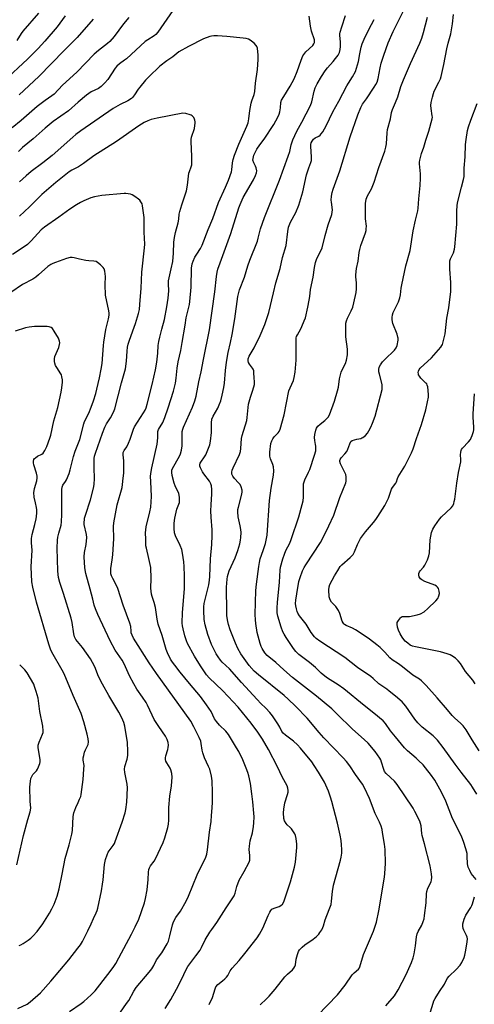
# Model space of a CAD drawing. Units: inches. Extents: x 1249769 to 1255769, y 557452 to 561452.
# Drawn here: x 1251136 to 1251347, y 559285 to 559743 of the extents above; entities that cross this region are included whole.
import ezdxf

# ---------------------------------------------------------------- set-up
doc = ezdxf.new("R2010")
doc.units = ezdxf.units.IN
doc.header["$MEASUREMENT"] = 0
doc.layers.add('Undefined', color=1, linetype='Continuous')

msp = doc.modelspace()

# ---------------------------------------------------------------- linework, layer by layer
at = {"layer": 'Undefined'}
for points, elevation in [([(1251144.58, 559745.97), (1251137.2, 559737.65), (1251136.41, 559736.57), (1251134.46, 559733.34)], 452), ([(1251207.07, 559747.19), (1251200.05, 559737.12), (1251199.21, 559736.13), (1251198.36, 559735.46), (1251195.42, 559733.62), (1251194.24, 559732.78), (1251185.53, 559724.82), (1251184.61, 559724.08), (1251182.3, 559722.46), (1251181.08, 559721.38), (1251180.25, 559720.36), (1251176.77, 559715.13), (1251175.38, 559713.56), (1251173.72, 559711.84), (1251172.55, 559710.98), (1251169.09, 559709.34), (1251166.91, 559707.9), (1251162.95, 559704.58), (1251158.46, 559700.57), (1251151.44, 559695.53), (1251147.63, 559692.45), (1251142.09, 559687.57), (1251137.15, 559683.49), (1251135.2, 559681.7)], 444), ([(1251306.22, 559283.96), (1251307.21, 559285.07), (1251310.26, 559288.75), (1251311.95, 559291.47), (1251315.63, 559298.59), (1251318.15, 559304.17), (1251318.9, 559306.31), (1251319.37, 559308.28), (1251320.07, 559312), (1251320.56, 559316.09), (1251320.84, 559317.46), (1251321.33, 559318.68), (1251322.99, 559321.62), (1251323.63, 559323.21), (1251324.05, 559324.57), (1251324.29, 559326.04), (1251324.95, 559332), (1251325.23, 559336.13), (1251325.38, 559337.29), (1251325.86, 559338.76), (1251327.28, 559341.67), (1251327.57, 559342.72), (1251327.71, 559343.79), (1251327.56, 559345.47), (1251326.91, 559349.12), (1251324.29, 559359.38), (1251323.11, 559363.29), (1251322.94, 559364.3), (1251322.62, 559367.84), (1251322.38, 559368.96), (1251322, 559370.04), (1251319.79, 559374.53), (1251318.94, 559376.08), (1251311.44, 559387.08), (1251310.21, 559388.62), (1251306.43, 559392.19), (1251305.69, 559393.05), (1251305.23, 559394.03), (1251304.29, 559397.42), (1251303.85, 559398.5), (1251303.43, 559399.27), (1251301.33, 559402.44), (1251298.04, 559406.27), (1251296.19, 559408.04), (1251290.7, 559412.74), (1251283.42, 559419.98), (1251281.07, 559422.18), (1251273.96, 559428.08), (1251262.8, 559436.91), (1251258.73, 559440.43), (1251255.07, 559443.86), (1251250.94, 559447.05), (1251249.85, 559448.34), (1251248.62, 559450.28), (1251248.17, 559451.27), (1251247.68, 559452.63), (1251246.38, 559457.71), (1251245.67, 559461.92), (1251245.49, 559463.61), (1251245.46, 559466.2), (1251245.76, 559477.36), (1251246.01, 559480.31), (1251247.04, 559488.42), (1251247.37, 559490.38), (1251247.8, 559492.05), (1251249.14, 559495.9), (1251250.2, 559499.24), (1251250.76, 559501.48), (1251250.96, 559503.15), (1251252.07, 559519.24), (1251252.86, 559524.92), (1251254.02, 559531.02), (1251254.04, 559532.98), (1251253.88, 559534.93), (1251253.57, 559535.99), (1251252.52, 559538.6), (1251252.27, 559539.78), (1251252.3, 559541.75), (1251252.76, 559545.81), (1251253.12, 559547.05), (1251253.63, 559547.97), (1251254.3, 559548.82), (1251256.19, 559550.67), (1251256.64, 559551.35), (1251257.07, 559552.36), (1251258.95, 559559.08), (1251261.15, 559570.22), (1251261.65, 559571.6), (1251263.19, 559575.07), (1251263.62, 559576.4), (1251264.08, 559578.86), (1251264.48, 559584.53), (1251264.47, 559593.3), (1251264.57, 559594.97), (1251264.71, 559595.51), (1251265.05, 559596.33), (1251266.61, 559599.07), (1251267.11, 559600.11), (1251268.28, 559602.8), (1251268.77, 559604.17), (1251269.95, 559609.15), (1251270.59, 559612.5), (1251270.87, 559614.19), (1251271.23, 559617.38), (1251272.45, 559623.15), (1251273.03, 559627.65), (1251273.43, 559629.97), (1251274.14, 559631.84), (1251276.12, 559635.69), (1251276.56, 559636.76), (1251277.92, 559642.6), (1251279.4, 559647.44), (1251281.1, 559652.33), (1251281.29, 559653.39), (1251281.35, 559654.46), (1251280.89, 559657.99), (1251280.83, 559659.06), (1251280.93, 559660.78), (1251281.18, 559662.49), (1251281.69, 559664.1), (1251284.8, 559672.57), (1251289.58, 559688.46), (1251293.15, 559698.62), (1251294.6, 559702.17), (1251295.3, 559703.6), (1251297.2, 559706.21), (1251300.82, 559711.63), (1251301.62, 559712.87), (1251302.16, 559713.93), (1251302.7, 559715.58), (1251303.62, 559720.56), (1251304.11, 559722.76), (1251305.34, 559726.49), (1251307.4, 559732.22), (1251309.68, 559737.55), (1251314.51, 559747.12)], 450), ([(1251157.01, 559744.71), (1251153.16, 559739.71), (1251147.42, 559733.03), (1251144.36, 559729.63), (1251139.47, 559724.61), (1251128.46, 559714.37)], 450), ([(1251186.59, 559744.02), (1251184.13, 559741.06), (1251179.8, 559735.1), (1251177.74, 559732.82), (1251176.69, 559731.87), (1251172.51, 559728.61), (1251170.51, 559726.9), (1251162.45, 559718.62), (1251155.65, 559712.5), (1251151.83, 559708.31), (1251150.76, 559707.51), (1251147.57, 559705.42), (1251143.85, 559702.57), (1251136.5, 559696.13), (1251132.35, 559692.61)], 446), ([(1251169.92, 559743.15), (1251162.47, 559734.63), (1251156.5, 559728.62), (1251144.73, 559716.46), (1251135.49, 559707.97)], 448), ([(1251224.07, 559284.71), (1251225.52, 559287.93), (1251226.73, 559291.9), (1251227.16, 559292.91), (1251228.06, 559293.95), (1251230.25, 559295.6), (1251231.29, 559296.53), (1251232.06, 559297.34), (1251232.66, 559298.2), (1251233.79, 559300.25), (1251234.7, 559301.55), (1251237.91, 559305.18), (1251240.67, 559308.44), (1251246.32, 559315.73), (1251247.4, 559317.35), (1251248.98, 559320.16), (1251251.42, 559326.12), (1251252.18, 559327.69), (1251252.64, 559328.39), (1251253.24, 559328.95), (1251254.23, 559329.5), (1251256.65, 559330.31), (1251257.39, 559330.65), (1251258.18, 559331.4), (1251258.74, 559332.36), (1251261.92, 559341.66), (1251263.73, 559348.56), (1251264.15, 559350.9), (1251264.84, 559357.75), (1251264.79, 559359.21), (1251264.45, 559361.83), (1251264.19, 559363.25), (1251263.9, 559364.05), (1251263.32, 559365.03), (1251262.29, 559366.41), (1251261.69, 559367.03), (1251260.36, 559368.19), (1251259.79, 559368.84), (1251259.1, 559370.09), (1251258.81, 559371.23), (1251258.62, 559373.88), (1251258.77, 559375.63), (1251259.24, 559378.52), (1251260.48, 559382.37), (1251260.76, 559383.48), (1251260.81, 559384.31), (1251260.67, 559385.4), (1251260.28, 559386.43), (1251258.03, 559390.57), (1251255.86, 559395.22), (1251251.59, 559403.27), (1251248.76, 559408.12), (1251246.63, 559411.35), (1251243.5, 559415.56), (1251239.51, 559420.59), (1251237.43, 559423.1), (1251232.77, 559427.93), (1251230.2, 559430.86), (1251224.03, 559436.73), (1251222.79, 559438.11), (1251220, 559442.22), (1251217.22, 559446.78), (1251213.97, 559452.72), (1251213.4, 559453.96), (1251212.67, 559456.22), (1251211.82, 559459.54), (1251211.52, 559460.93), (1251211.4, 559462.18), (1251211.56, 559467.09), (1251212.48, 559478.12), (1251212.48, 559484.09), (1251212.31, 559488.45), (1251212.14, 559490.68), (1251211.57, 559494.67), (1251211.23, 559496.35), (1251210.5, 559498.2), (1251208.29, 559502.81), (1251207.93, 559504.16), (1251207.68, 559506.12), (1251207.75, 559508.7), (1251207.97, 559510.99), (1251208.95, 559515.15), (1251210.12, 559518.35), (1251210.26, 559519.32), (1251210.22, 559520.66), (1251210.04, 559521.7), (1251209.8, 559522.46), (1251208.18, 559526), (1251207.68, 559527.34), (1251206.72, 559530.81), (1251206.54, 559532.23), (1251206.69, 559533.27), (1251206.94, 559534.04), (1251210.22, 559539.88), (1251210.63, 559540.97), (1251211.11, 559542.69), (1251211.49, 559544.72), (1251211.36, 559550.33), (1251211.43, 559551.38), (1251211.66, 559552.35), (1251212.03, 559553.29), (1251216.27, 559562.66), (1251217.37, 559565.56), (1251218.01, 559567.77), (1251219.19, 559574.45), (1251220.34, 559579.03), (1251221.3, 559584.89), (1251224.13, 559598.56), (1251226.56, 559616.37), (1251227.39, 559623.41), (1251227.73, 559625.41), (1251228.08, 559626.82), (1251229.05, 559629.87), (1251234.08, 559643.52), (1251237.84, 559655.37), (1251238.43, 559656.99), (1251239.81, 559660.15), (1251244.56, 559668.41), (1251245.52, 559670.44), (1251246, 559671.73), (1251246.11, 559672.64), (1251245.9, 559674.04), (1251245.62, 559674.81), (1251244.75, 559676.37), (1251244.39, 559677.62), (1251244.41, 559678.44), (1251244.76, 559679.86), (1251245.2, 559680.93), (1251246.17, 559682.66), (1251247.6, 559684.73), (1251249.53, 559687.33), (1251254.1, 559694.22), (1251256.01, 559697.68), (1251256.59, 559698.99), (1251256.89, 559700.06), (1251257.19, 559701.97), (1251257.43, 559704.47), (1251257.74, 559705.53), (1251258.69, 559707.28), (1251261.74, 559712.09), (1251263.58, 559715.47), (1251264.96, 559718.87), (1251266.82, 559724.19), (1251267.67, 559726.1), (1251268.12, 559726.85), (1251269.05, 559727.95), (1251272.29, 559730.99), (1251272.76, 559731.67), (1251273.02, 559732.38), (1251273.08, 559732.87), (1251272.97, 559733.66), (1251271.64, 559737.65), (1251271.12, 559740.03), (1251270.62, 559744.56)], 444), ([(1251247.71, 559284.45), (1251250.73, 559287.29), (1251251.95, 559288.6), (1251254.67, 559291.77), (1251259.29, 559297.52), (1251260.49, 559298.72), (1251262.72, 559300.75), (1251263.44, 559301.52), (1251263.94, 559302.35), (1251264.17, 559303.04), (1251264.49, 559305.75), (1251265.04, 559307.96), (1251265.54, 559309.27), (1251266.08, 559310.05), (1251267.28, 559311.28), (1251268.58, 559312.42), (1251272.36, 559315.01), (1251273.92, 559316.37), (1251274.97, 559317.43), (1251275.51, 559318.08), (1251276.45, 559319.46), (1251276.97, 559320.43), (1251277.26, 559321.28), (1251277.93, 559324.04), (1251279.91, 559328.88), (1251280.73, 559331.26), (1251280.95, 559332.67), (1251281.45, 559337.28), (1251281.91, 559340.14), (1251282.94, 559344.11), (1251285.21, 559351.75), (1251285.5, 559353.16), (1251285.7, 559355.11), (1251285.75, 559356.78), (1251285.66, 559358.99), (1251285.45, 559360.94), (1251285.03, 559363.46), (1251283.7, 559369.04), (1251281.03, 559379.11), (1251280.46, 559381.11), (1251279.48, 559383.94), (1251277.63, 559388.07), (1251274.9, 559392.85), (1251272.88, 559395.94), (1251271.76, 559397.51), (1251266.55, 559403.99), (1251265.19, 559405.53), (1251263.28, 559407.27), (1251259.49, 559410), (1251258.4, 559410.94), (1251257.85, 559411.69), (1251256.83, 559413.77), (1251255.93, 559415.27), (1251253.53, 559418.93), (1251252.3, 559420.51), (1251250.37, 559422.61), (1251248.02, 559424.76), (1251246.27, 559426.52), (1251238.97, 559434.45), (1251233.49, 559440.84), (1251230.1, 559444.01), (1251229.32, 559444.83), (1251228.13, 559446.45), (1251227.25, 559447.88), (1251225.98, 559450.27), (1251225.1, 559452.26), (1251223.41, 559456.83), (1251222.1, 559461.42), (1251221.74, 559463.76), (1251221.51, 559468.08), (1251221.56, 559469.79), (1251221.72, 559471.29), (1251223.77, 559480.03), (1251224.14, 559482.19), (1251224.31, 559483.8), (1251224.63, 559492.12), (1251225.23, 559498.73), (1251225.36, 559502.86), (1251225.37, 559505.52), (1251224.88, 559511.47), (1251224.74, 559514.37), (1251224.86, 559517.13), (1251225.3, 559522.26), (1251225.27, 559524.29), (1251225.09, 559526.02), (1251224.82, 559526.92), (1251224.08, 559528.13), (1251221.46, 559531.57), (1251220.83, 559532.52), (1251219.94, 559534.39), (1251219.72, 559535.21), (1251219.7, 559535.74), (1251219.85, 559536.51), (1251220.08, 559537.03), (1251221.87, 559539.53), (1251222.41, 559540.47), (1251223.38, 559542.72), (1251224.23, 559545.1), (1251224.61, 559546.78), (1251225.03, 559550.85), (1251225.12, 559552.59), (1251225.05, 559555.42), (1251225.29, 559557.11), (1251225.78, 559558.45), (1251227.97, 559562.2), (1251228.72, 559563.72), (1251229.39, 559565.57), (1251230.12, 559568.3), (1251230.84, 559571.82), (1251231.15, 559573.78), (1251231.61, 559579.65), (1251232.08, 559583.62), (1251232.86, 559588.01), (1251234, 559592.77), (1251234.71, 559596.52), (1251235.96, 559603.7), (1251237.4, 559614.16), (1251238.12, 559617.28), (1251240.39, 559623.14), (1251241.97, 559628.41), (1251242.91, 559631.12), (1251246.42, 559639.89), (1251246.84, 559641.33), (1251247.92, 559645.68), (1251249.76, 559650.97), (1251256.67, 559668.25), (1251260.8, 559679.44), (1251261.52, 559681.69), (1251262.15, 559684.74), (1251262.99, 559687.11), (1251264.88, 559691.09), (1251267.18, 559695.31), (1251271.14, 559703.01), (1251271.72, 559704.77), (1251272.8, 559709.68), (1251273.41, 559711.28), (1251274.26, 559713.1), (1251276.25, 559716.54), (1251278.01, 559719.18), (1251279.06, 559720.52), (1251281.75, 559723.5), (1251282.86, 559724.86), (1251284.07, 559726.51), (1251284.68, 559727.76), (1251285.04, 559729.07), (1251285.17, 559730.54), (1251285.11, 559732.5), (1251284.75, 559735.72), (1251284.77, 559736.35), (1251284.92, 559737.19), (1251285.69, 559739.69), (1251287.52, 559744.96)], 446), ([(1251274.36, 559279.48), (1251283.72, 559289.2), (1251287.26, 559293.58), (1251290.56, 559298.4), (1251291.44, 559299.34), (1251293.51, 559301.1), (1251293.94, 559301.7), (1251294.18, 559302.22), (1251295.9, 559307.86), (1251300.47, 559318.84), (1251301.86, 559323.04), (1251302.97, 559328.25), (1251305.65, 559343.93), (1251305.84, 559345.56), (1251306.13, 559350.33), (1251305.85, 559356.83), (1251305.62, 559359.29), (1251304.74, 559364.74), (1251304.47, 559366.17), (1251304.04, 559367.59), (1251303.27, 559369.53), (1251301.29, 559373.58), (1251298.67, 559380.49), (1251296.36, 559385.56), (1251295.37, 559387.15), (1251292.12, 559391.66), (1251289.45, 559395.77), (1251287.97, 559397.74), (1251286.43, 559399.45), (1251277.36, 559408.76), (1251275.25, 559411.16), (1251269.59, 559417.96), (1251264.18, 559423.55), (1251260.81, 559426.74), (1251258.92, 559428.41), (1251246.95, 559438.07), (1251244.98, 559439.82), (1251242.65, 559442.49), (1251238.78, 559447.78), (1251237.39, 559450.26), (1251236.28, 559452.83), (1251233.82, 559459.06), (1251233.01, 559461.44), (1251232.64, 559462.82), (1251232.34, 559464.58), (1251232.23, 559465.75), (1251232.29, 559470.96), (1251232.13, 559475.08), (1251232.12, 559478.88), (1251232.35, 559482.63), (1251232.53, 559483.91), (1251232.78, 559484.93), (1251233.36, 559486.51), (1251236.04, 559492.57), (1251237.31, 559495.91), (1251238.21, 559499.05), (1251238.62, 559500.79), (1251238.8, 559501.96), (1251238.88, 559504.31), (1251238.79, 559505.76), (1251238.44, 559507.48), (1251237.42, 559511.64), (1251237.27, 559513.87), (1251237.36, 559515), (1251237.58, 559516.16), (1251239.16, 559522.1), (1251239.33, 559523.23), (1251239.29, 559524.05), (1251238.9, 559525.63), (1251238.41, 559526.61), (1251237.67, 559527.5), (1251235.81, 559529.42), (1251235.04, 559530.46), (1251234.62, 559531.42), (1251234.51, 559532.44), (1251234.67, 559533.25), (1251235.09, 559534.35), (1251238.04, 559540.66), (1251238.54, 559541.98), (1251238.77, 559543.38), (1251239.09, 559548.07), (1251239.28, 559549.52), (1251241.46, 559556.38), (1251241.71, 559557.81), (1251242.12, 559562.53), (1251242.36, 559563.97), (1251243.2, 559567.33), (1251244.37, 559570.51), (1251245.03, 559573.27), (1251245.08, 559574.42), (1251244.9, 559576.35), (1251244.84, 559578.7), (1251244.71, 559579.55), (1251244.42, 559580.32), (1251244.13, 559580.82), (1251242.72, 559582.73), (1251242.28, 559583.47), (1251242.08, 559584.21), (1251242.14, 559585.21), (1251242.6, 559586.38), (1251244.87, 559590.22), (1251247.71, 559595.97), (1251249.88, 559601.11), (1251251.81, 559606.78), (1251253.9, 559615.89), (1251255.04, 559620.45), (1251256.99, 559627.25), (1251258.14, 559632.26), (1251259.82, 559637.89), (1251260.6, 559644.42), (1251260.97, 559646.41), (1251261.93, 559648.7), (1251264.31, 559653.19), (1251265.67, 559656.67), (1251266.68, 559659.78), (1251267.53, 559662.88), (1251269.38, 559670.85), (1251270.33, 559673.99), (1251271.29, 559676.44), (1251271.63, 559677.52), (1251271.71, 559678.08), (1251271.71, 559678.94), (1251271.27, 559684.12), (1251271.32, 559684.94), (1251271.5, 559685.69), (1251271.87, 559686.43), (1251272.55, 559687.32), (1251273.37, 559687.96), (1251275, 559688.8), (1251275.65, 559689.22), (1251276.21, 559689.84), (1251276.84, 559690.79), (1251278.43, 559693.54), (1251281.6, 559700.03), (1251284.34, 559704.98), (1251288.11, 559712.16), (1251288.85, 559713.45), (1251290.77, 559716.39), (1251292.05, 559718.88), (1251292.64, 559720.45), (1251293.44, 559723.47), (1251294.21, 559727.07), (1251294.75, 559730.14), (1251295.22, 559731.72), (1251296.56, 559735.03), (1251299.62, 559740.66), (1251300.82, 559743.06)], 448), ([(1251348.26, 559342.77), (1251346, 559345.69), (1251345.3, 559346.96), (1251344.59, 559348.54), (1251344.35, 559349.35), (1251344.23, 559350.18), (1251344.14, 559353.71), (1251344.03, 559354.87), (1251343.49, 559357.08), (1251342.62, 559360.1), (1251341.39, 559363.01), (1251337.34, 559371.23), (1251334.18, 559379.27), (1251332.2, 559383.47), (1251329.03, 559389), (1251327.05, 559391.86), (1251325.8, 559393.46), (1251323.54, 559396.12), (1251321.45, 559398.27), (1251320.38, 559399.26), (1251316.31, 559402.67), (1251314.92, 559404.06), (1251310.69, 559409.15), (1251308.44, 559412.07), (1251306.09, 559415.41), (1251305, 559416.63), (1251300.69, 559420.3), (1251296.19, 559423.84), (1251286.76, 559431.56), (1251283.99, 559433.48), (1251279.06, 559436.57), (1251277.88, 559437.4), (1251276.15, 559438.92), (1251273.44, 559441.54), (1251270.7, 559443.76), (1251265.76, 559447.49), (1251264.29, 559448.92), (1251263.21, 559450.31), (1251259.82, 559455.47), (1251258.92, 559456.93), (1251258.3, 559458.16), (1251257.52, 559460.29), (1251256.02, 559465.42), (1251255.71, 559467), (1251255.61, 559469.18), (1251255.78, 559471.72), (1251256.67, 559481.14), (1251257.02, 559486.73), (1251257.24, 559488.19), (1251258.27, 559492.09), (1251259.03, 559494.29), (1251259.71, 559495.9), (1251261.55, 559499.42), (1251262.19, 559501.07), (1251265.74, 559511.56), (1251267.35, 559517.27), (1251267.71, 559519), (1251267.95, 559520.76), (1251267.97, 559522.38), (1251267.84, 559525.88), (1251267.97, 559527.02), (1251268.59, 559528.78), (1251270.31, 559532.32), (1251270.86, 559533.63), (1251273.05, 559540.26), (1251273.58, 559542.25), (1251273.69, 559543.35), (1251273.68, 559544.43), (1251273.57, 559545.25), (1251273.12, 559547.2), (1251273.02, 559548.56), (1251273.18, 559549.97), (1251273.6, 559551.91), (1251273.98, 559552.94), (1251274.61, 559553.81), (1251275.67, 559554.8), (1251277.79, 559556.42), (1251278.65, 559557.19), (1251279.39, 559558.06), (1251279.95, 559559.06), (1251282.31, 559565.49), (1251283.73, 559570.3), (1251284.14, 559572), (1251284.71, 559575.87), (1251285.43, 559578.97), (1251285.87, 559580.03), (1251287.44, 559583.02), (1251287.91, 559584.49), (1251288.34, 559587.02), (1251288.46, 559588.44), (1251288.38, 559589.6), (1251287.63, 559595.44), (1251287.56, 559599.91), (1251287.64, 559601.68), (1251287.87, 559602.76), (1251288.32, 559604.06), (1251290.09, 559607.44), (1251290.83, 559609.15), (1251291.36, 559611.14), (1251292.44, 559616.02), (1251292.59, 559617.78), (1251292.64, 559620.44), (1251292.31, 559623.36), (1251292.28, 559624.23), (1251292.61, 559627.13), (1251293.32, 559630.52), (1251293.83, 559634.61), (1251294.09, 559636.01), (1251294.62, 559637.86), (1251296.74, 559643.85), (1251297.03, 559644.89), (1251297.15, 559645.71), (1251297.17, 559646.83), (1251296.82, 559650.23), (1251296.77, 559651.68), (1251296.84, 559657.53), (1251296.91, 559658.4), (1251297.12, 559659.44), (1251297.65, 559660.97), (1251299.49, 559664.31), (1251300.81, 559667.41), (1251302.98, 559674.17), (1251305.78, 559681.76), (1251306.25, 559683.72), (1251306.49, 559685.14), (1251306.82, 559690.34), (1251306.98, 559691.93), (1251308.37, 559696.88), (1251308.9, 559699.74), (1251309.29, 559701.18), (1251310.77, 559704.51), (1251311.81, 559707.12), (1251313.27, 559711.82), (1251314.42, 559714.95), (1251317.77, 559722.66), (1251322.03, 559732), (1251323, 559734.35), (1251323.84, 559736.98), (1251325.69, 559744.18)], 452), ([(1251348.6, 559382.59), (1251346.65, 559385.87), (1251345.79, 559387.08), (1251341.35, 559392.73), (1251338.56, 559396.43), (1251332.95, 559404.25), (1251330.26, 559407.61), (1251329.34, 559408.67), (1251328.23, 559409.75), (1251323.18, 559413.74), (1251321.1, 559415.81), (1251319.78, 559417.4), (1251315.61, 559423.42), (1251314.69, 559424.55), (1251313.82, 559425.46), (1251310.73, 559428.21), (1251307.86, 559430.52), (1251306.73, 559431.35), (1251302.95, 559433.84), (1251300.32, 559436.36), (1251299.22, 559437.24), (1251293.11, 559441.48), (1251287.16, 559446.07), (1251275.57, 559453.74), (1251273.88, 559454.92), (1251273.02, 559455.69), (1251271.49, 559457.71), (1251269.14, 559461.61), (1251266.1, 559465.6), (1251265.29, 559466.82), (1251264.95, 559467.6), (1251264.64, 559468.72), (1251264.35, 559470.14), (1251264.25, 559471.29), (1251264.38, 559472.77), (1251264.8, 559475.73), (1251265.8, 559481.53), (1251266.32, 559483.45), (1251267.47, 559486.45), (1251268.16, 559487.99), (1251268.93, 559489.32), (1251275.81, 559499.72), (1251278.37, 559504.44), (1251279.76, 559507.36), (1251281.96, 559512.42), (1251284.87, 559520.68), (1251287.6, 559527.36), (1251287.78, 559528.19), (1251287.81, 559529.03), (1251287.75, 559530.15), (1251287.58, 559531.25), (1251287.2, 559532.3), (1251285.56, 559535.3), (1251285.08, 559536.35), (1251284.81, 559537.42), (1251284.85, 559537.9), (1251284.98, 559538.36), (1251285.39, 559539.03), (1251287.21, 559540.86), (1251288.07, 559541.96), (1251288.59, 559543.1), (1251289.45, 559545.64), (1251290, 559546.6), (1251290.62, 559547.06), (1251291.62, 559547.49), (1251292.7, 559547.8), (1251294.59, 559548.14), (1251295.09, 559548.3), (1251295.58, 559548.58), (1251296.7, 559549.53), (1251297.7, 559550.62), (1251298.32, 559551.57), (1251299.27, 559553.33), (1251300.07, 559555.2), (1251301.26, 559558.51), (1251304.46, 559570.84), (1251304.55, 559572.17), (1251304.47, 559573.25), (1251303.22, 559578), (1251303.01, 559579.13), (1251303, 559580.18), (1251303.19, 559581.21), (1251303.78, 559582.42), (1251304.72, 559583.78), (1251305.75, 559584.86), (1251310.31, 559589.22), (1251311.12, 559590.31), (1251311.53, 559591.31), (1251311.92, 559593.85), (1251311.95, 559594.7), (1251311.88, 559595.26), (1251311.44, 559596.63), (1251309.5, 559601.54), (1251309.13, 559603.24), (1251309.12, 559604.34), (1251309.36, 559605.65), (1251309.7, 559606.69), (1251312.18, 559611.66), (1251312.78, 559613.47), (1251313.02, 559614.85), (1251313.36, 559618.02), (1251313.63, 559619.53), (1251315.56, 559628.37), (1251317.55, 559635.49), (1251319.01, 559644.64), (1251320.09, 559649.61), (1251321.16, 559654.07), (1251321.33, 559655.32), (1251321.62, 559659.59), (1251322.24, 559665.76), (1251322.44, 559669.25), (1251322.45, 559671.28), (1251321.98, 559675.88), (1251321.98, 559676.72), (1251322.1, 559677.59), (1251322.9, 559680.72), (1251323.88, 559683.63), (1251324.87, 559686.92), (1251326.3, 559691.05), (1251327.8, 559696.77), (1251327.9, 559697.56), (1251327.88, 559698.26), (1251327.28, 559701.65), (1251327.17, 559703.03), (1251327.34, 559704.43), (1251327.95, 559706.96), (1251328.39, 559708.64), (1251328.78, 559709.72), (1251330.95, 559713.84), (1251331.64, 559715.4), (1251332, 559716.47), (1251333.26, 559722.1), (1251334.66, 559729.39), (1251335.31, 559731.98), (1251336.55, 559736.34), (1251337.25, 559741), (1251337.81, 559745.43)], 454), ([(1251203.56, 559282.75), (1251206.14, 559286.98), (1251208.77, 559291.81), (1251211.23, 559296.53), (1251213.18, 559300.66), (1251214.12, 559302.4), (1251214.93, 559303.58), (1251217.85, 559307.25), (1251219.73, 559309.9), (1251220.44, 559311.14), (1251222.19, 559314.71), (1251224.36, 559318.3), (1251225.17, 559319.55), (1251227.57, 559322.84), (1251231.84, 559329.63), (1251235.56, 559335.24), (1251236.11, 559336.45), (1251236.83, 559339.56), (1251237.95, 559342.53), (1251240.23, 559346.58), (1251242.56, 559350.96), (1251242.85, 559351.77), (1251242.97, 559352.87), (1251242.95, 559354.01), (1251242.67, 559356.85), (1251242.72, 559358.27), (1251243.14, 559360.82), (1251244.12, 559364.58), (1251244.65, 559367.44), (1251244.86, 559369.16), (1251244.9, 559372.01), (1251244.81, 559373.74), (1251244.34, 559378.95), (1251243.88, 559382.75), (1251243.17, 559387.44), (1251242.4, 559391.06), (1251241.97, 559392.66), (1251241.23, 559394.7), (1251239.64, 559398.46), (1251237.76, 559402.38), (1251236.77, 559404.17), (1251233.01, 559410.26), (1251231.82, 559411.8), (1251228.88, 559414.63), (1251227.38, 559416.28), (1251226.54, 559417.67), (1251224.87, 559421), (1251222.78, 559424.15), (1251219.99, 559427.94), (1251214.84, 559433.97), (1251210.48, 559439.31), (1251208.03, 559442.5), (1251206.93, 559444.02), (1251206.04, 559445.42), (1251204.64, 559448.24), (1251204.05, 559449.88), (1251202.13, 559456.35), (1251200.31, 559461.61), (1251199.75, 559464.05), (1251198.95, 559469.47), (1251198.38, 559471.71), (1251197.47, 559474.53), (1251197.17, 559475.66), (1251196.9, 559478.43), (1251196.97, 559482.97), (1251196.77, 559488.01), (1251196.56, 559489.44), (1251195.98, 559492.26), (1251194.76, 559497.03), (1251194.54, 559498.16), (1251194.5, 559499.03), (1251194.58, 559501.28), (1251194.42, 559504.16), (1251194.53, 559505.55), (1251194.74, 559506.94), (1251196.4, 559513.91), (1251196.83, 559516.14), (1251197.18, 559521.05), (1251196.79, 559528.05), (1251196.75, 559530.32), (1251196.83, 559531.7), (1251197.25, 559534.46), (1251199.83, 559545.45), (1251200.14, 559548.31), (1251200.13, 559551.31), (1251200.46, 559552.27), (1251202.35, 559555.58), (1251203.4, 559557.91), (1251204.93, 559562.4), (1251207.35, 559570.07), (1251208.34, 559573.89), (1251208.69, 559576.21), (1251209.13, 559580.78), (1251209.52, 559583.67), (1251210.74, 559589.06), (1251211.48, 559592.68), (1251212.75, 559600.83), (1251213.36, 559604.17), (1251214.79, 559610.36), (1251215.04, 559611.76), (1251215.65, 559618.46), (1251215.79, 559627.26), (1251216.04, 559629.32), (1251216.47, 559630.63), (1251217.34, 559632.39), (1251218.18, 559633.81), (1251219.95, 559636.5), (1251220.75, 559638.06), (1251223.53, 559645.26), (1251225.68, 559650.52), (1251228.38, 559657.84), (1251231.58, 559665), (1251232.95, 559668.23), (1251234.37, 559672.18), (1251234.53, 559673.07), (1251234.78, 559676.29), (1251235.17, 559677.96), (1251235.74, 559679.87), (1251237.8, 559685.08), (1251241.5, 559693.36), (1251242.09, 559694.97), (1251242.53, 559696.9), (1251242.91, 559700.67), (1251243.5, 559704.1), (1251243.8, 559705.22), (1251244.95, 559708.13), (1251245.33, 559709.48), (1251245.59, 559713.45), (1251246.48, 559719.79), (1251246.79, 559724.47), (1251246.85, 559726.56), (1251246.72, 559728.03), (1251246.45, 559729.76), (1251246.21, 559730.57), (1251245.94, 559731.04), (1251244.91, 559732.02), (1251243.03, 559733.41), (1251242.27, 559733.84), (1251241.21, 559734.18), (1251239.79, 559734.4), (1251232.28, 559735.21), (1251227.89, 559735.51), (1251226.18, 559735.5), (1251225.12, 559735.34), (1251224.3, 559735.12), (1251221.38, 559734), (1251214.32, 559730.57), (1251209.85, 559727.99), (1251207.07, 559725.65), (1251204.32, 559723.86), (1251201.01, 559721.33), (1251195.9, 559716.45), (1251194.33, 559714.81), (1251191.66, 559711.6), (1251190.96, 559710.65), (1251189.26, 559707.93), (1251188.38, 559706.84), (1251187.78, 559706.25), (1251186.08, 559705.14), (1251182.55, 559703.54), (1251179.26, 559701.72), (1251164.24, 559691.26), (1251161.94, 559689.53), (1251160.47, 559688.32), (1251150.86, 559679.73), (1251146.51, 559676.3), (1251141.18, 559672.32), (1251138.73, 559670.37), (1251135.69, 559667.58)], 442), ([(1251349.64, 559402.68), (1251346.39, 559407.86), (1251343.59, 559412.48), (1251342.24, 559414.28), (1251341.03, 559415.56), (1251338.4, 559417.96), (1251337.18, 559419.2), (1251334.88, 559421.77), (1251330.2, 559427.39), (1251325.03, 559433.13), (1251322.86, 559435.27), (1251321.86, 559436.02), (1251318.81, 559437.88), (1251314.07, 559441.78), (1251312.18, 559443.12), (1251309.18, 559445.07), (1251308.09, 559446.04), (1251305.76, 559448.67), (1251303.63, 559450.72), (1251302.06, 559452.05), (1251298.58, 559454.73), (1251294.8, 559457.34), (1251292.04, 559459.09), (1251290.73, 559459.8), (1251287.73, 559461.07), (1251287.05, 559461.5), (1251286.66, 559461.84), (1251286.34, 559462.26), (1251285.97, 559463.03), (1251284.82, 559466.67), (1251284.19, 559467.96), (1251282.9, 559469.85), (1251280.93, 559471.87), (1251280.27, 559473), (1251279.91, 559474.35), (1251279.63, 559477.59), (1251279.8, 559479.01), (1251280.19, 559480.08), (1251282.31, 559484.17), (1251283.88, 559486.69), (1251285.05, 559488.42), (1251285.79, 559489.34), (1251289.62, 559492.68), (1251291.02, 559494.09), (1251291.66, 559495.27), (1251293.01, 559498.72), (1251293.91, 559500.53), (1251294.49, 559501.54), (1251296.71, 559504.63), (1251300.57, 559509.02), (1251301.62, 559510.34), (1251302.59, 559511.77), (1251305.7, 559516.87), (1251306.58, 559518.43), (1251307.44, 559520.33), (1251308.95, 559524.49), (1251309.39, 559525.22), (1251310.86, 559527.21), (1251311.17, 559527.93), (1251311.61, 559529.48), (1251311.92, 559530.22), (1251313.56, 559532.76), (1251315.02, 559535.24), (1251318.15, 559541.34), (1251318.89, 559543.21), (1251320.5, 559548.05), (1251322.88, 559554.65), (1251324.8, 559561.45), (1251325.7, 559565.08), (1251326.11, 559567.31), (1251326.13, 559568.44), (1251325.95, 559570.45), (1251325.74, 559572.15), (1251325.53, 559572.95), (1251325.28, 559573.44), (1251324.93, 559573.89), (1251322.58, 559576.16), (1251321.86, 559577.05), (1251321.52, 559577.74), (1251321.38, 559578.22), (1251321.34, 559578.72), (1251321.46, 559579.46), (1251321.77, 559580.17), (1251322.29, 559580.83), (1251327.48, 559585.59), (1251331.86, 559590.58), (1251332.33, 559591.29), (1251332.56, 559591.81), (1251333.45, 559594.84), (1251333.83, 559596.83), (1251334.59, 559604.08), (1251335.55, 559608.85), (1251336.48, 559616.54), (1251336.51, 559620.66), (1251336, 559626.92), (1251335.98, 559629.28), (1251336.06, 559630.75), (1251336.31, 559631.71), (1251337.27, 559633.47), (1251337.69, 559634.51), (1251338.18, 559636.13), (1251338.39, 559637.27), (1251339.26, 559647.82), (1251339.29, 559654.07), (1251339.39, 559656.36), (1251339.64, 559657.77), (1251341.52, 559665.1), (1251342.35, 559668.6), (1251342.63, 559670.06), (1251342.78, 559673.94), (1251343.16, 559679.17), (1251343.29, 559684.92), (1251343.59, 559687.27), (1251344.27, 559691.39), (1251344.72, 559693.12), (1251345.77, 559696.22), (1251348.81, 559703.96)], 456), ([(1251182.68, 559281.1), (1251185.57, 559285.09), (1251186.52, 559286.54), (1251188.91, 559290.8), (1251190.02, 559292.49), (1251196.06, 559299.66), (1251197.28, 559301.3), (1251198.17, 559302.8), (1251199.46, 559305.4), (1251201.97, 559308.74), (1251204.5, 559312.87), (1251205.02, 559314.17), (1251205.76, 559316.6), (1251206.96, 559321.72), (1251207.42, 559323.09), (1251208.48, 559325.11), (1251210.63, 559328.06), (1251213.34, 559332.68), (1251214.39, 559335.11), (1251218.41, 559344.98), (1251222.44, 559353.29), (1251222.9, 559354.65), (1251223.29, 559356.61), (1251224.22, 559364.81), (1251224.9, 559369.88), (1251225.14, 559372.54), (1251225.41, 559376.11), (1251225.47, 559378.75), (1251225.49, 559383.45), (1251225.37, 559388.76), (1251225.12, 559390.94), (1251224.26, 559394.15), (1251223.76, 559395.47), (1251221.89, 559399.42), (1251221.01, 559401.81), (1251220.76, 559402.95), (1251220.32, 559406.17), (1251220.04, 559407.28), (1251219.36, 559408.86), (1251216.9, 559413.82), (1251215.4, 559416.45), (1251199.44, 559438.66), (1251196.09, 559443.6), (1251188.72, 559455.17), (1251188.11, 559456.51), (1251187.74, 559457.61), (1251187.61, 559458.44), (1251187.5, 559460.53), (1251187.1, 559462.07), (1251183.97, 559470.5), (1251181.55, 559478.21), (1251181.05, 559479.28), (1251179.08, 559482.85), (1251178.51, 559484.09), (1251178.26, 559485.14), (1251178.15, 559486.51), (1251178.23, 559487.57), (1251178.89, 559491.59), (1251179.1, 559493.9), (1251179.56, 559501.56), (1251179.52, 559507.05), (1251179.63, 559508.78), (1251181.17, 559517.12), (1251183.45, 559525.29), (1251183.68, 559526.68), (1251184.02, 559529.63), (1251184.22, 559532), (1251184.28, 559535.57), (1251184.22, 559537.65), (1251183.96, 559540.52), (1251184.03, 559541.57), (1251184.36, 559542.5), (1251185.66, 559544.26), (1251186.45, 559545.84), (1251187.2, 559547.76), (1251188.72, 559552.41), (1251189.2, 559553.52), (1251193.47, 559560.02), (1251194.21, 559561.29), (1251194.67, 559562.32), (1251195.16, 559563.98), (1251197.46, 559573.18), (1251198.98, 559580.03), (1251199.56, 559583.54), (1251200.02, 559587.79), (1251200.25, 559591.27), (1251200.54, 559593.21), (1251200.98, 559595.26), (1251202.01, 559598.9), (1251203.14, 559603.42), (1251204.27, 559609.38), (1251204.94, 559613.43), (1251205.19, 559616.8), (1251205.02, 559620.09), (1251205.08, 559621.5), (1251205.33, 559622.9), (1251206.38, 559627.05), (1251207.01, 559630.37), (1251207.42, 559634.33), (1251207.54, 559639.41), (1251207.86, 559641.67), (1251208.32, 559643.9), (1251209.57, 559648.4), (1251209.86, 559650.08), (1251210.08, 559652.54), (1251210.28, 559653.66), (1251211.2, 559656.88), (1251213.43, 559663.4), (1251213.89, 559666.01), (1251214.6, 559671.55), (1251214.84, 559672.38), (1251215.64, 559674.44), (1251215.88, 559675.42), (1251215.94, 559676.57), (1251215.9, 559679.47), (1251215.61, 559686.09), (1251215.63, 559687.22), (1251215.84, 559688.33), (1251217.1, 559692.4), (1251217.39, 559693.74), (1251217.53, 559694.83), (1251217.52, 559695.39), (1251217.37, 559696.21), (1251217.18, 559696.72), (1251216.78, 559697.41), (1251216.09, 559698.2), (1251215.65, 559698.51), (1251215.14, 559698.74), (1251213.2, 559699.27), (1251211.79, 559699.4), (1251199.83, 559697.21), (1251197, 559696.56), (1251195.44, 559695.97), (1251193.71, 559695.13), (1251191.3, 559693.6), (1251180.88, 559686.21), (1251170.25, 559679.57), (1251165.55, 559676.05), (1251163.1, 559674.57), (1251160.03, 559672.98), (1251158.85, 559672.23), (1251157.2, 559670.99), (1251152.64, 559667.24), (1251146.14, 559661.62), (1251140.42, 559655.92), (1251135.7, 559651.51)], 440), ([(1251159.05, 559281.33), (1251164.46, 559285.13), (1251165.59, 559286.01), (1251169.09, 559289.11), (1251170.85, 559291.07), (1251176.78, 559298.59), (1251179.23, 559301.86), (1251180.49, 559303.8), (1251181.95, 559306.3), (1251187.79, 559317.37), (1251189.54, 559320.81), (1251191.21, 559324.31), (1251193.86, 559331.94), (1251194.43, 559333.94), (1251195.06, 559338.04), (1251195.53, 559342.76), (1251195.73, 559346.3), (1251195.96, 559347.52), (1251196.23, 559348.25), (1251196.72, 559349.19), (1251198.35, 559351.43), (1251198.95, 559352.43), (1251202.59, 559360), (1251203.35, 559362.24), (1251204.73, 559367.09), (1251205.06, 559368.53), (1251205.21, 559370.45), (1251205.14, 559374.03), (1251205.28, 559376.35), (1251205.72, 559381.58), (1251206.44, 559386.4), (1251206.81, 559390.48), (1251206.62, 559392.22), (1251206.18, 559393.9), (1251205.81, 559394.67), (1251204.23, 559397.09), (1251203.84, 559397.86), (1251203.61, 559398.65), (1251203.63, 559399.49), (1251203.8, 559400.34), (1251204.76, 559403.37), (1251204.95, 559404.2), (1251205.02, 559405.29), (1251204.91, 559406.65), (1251204.5, 559408.02), (1251203.73, 559409.58), (1251200.52, 559414.09), (1251198.4, 559417.29), (1251197.4, 559419.26), (1251195.27, 559423.9), (1251194.6, 559425.14), (1251192.93, 559427.7), (1251190.27, 559431.44), (1251188.85, 559433.81), (1251186.9, 559437.57), (1251184.46, 559443.25), (1251183.44, 559444.9), (1251180.26, 559449.48), (1251177.91, 559453.89), (1251172.18, 559466.09), (1251171.05, 559468.79), (1251170.51, 559470.44), (1251169.76, 559473.22), (1251168.63, 559477.89), (1251166.58, 559485.27), (1251166.16, 559487.8), (1251165.76, 559493), (1251165.88, 559494.94), (1251166.76, 559498.8), (1251167.1, 559502.05), (1251166.96, 559503.46), (1251165.87, 559508.02), (1251165.82, 559509.12), (1251165.9, 559510.24), (1251166.03, 559511.06), (1251166.38, 559512.34), (1251168.73, 559519.57), (1251170.11, 559524.94), (1251170.48, 559526.64), (1251170.66, 559529.38), (1251170.43, 559534.39), (1251170.43, 559537.34), (1251170.49, 559538.81), (1251170.67, 559539.9), (1251171.09, 559541.29), (1251174.4, 559550.59), (1251175.47, 559553.27), (1251176.21, 559554.84), (1251178.01, 559557.74), (1251179.13, 559559.75), (1251179.76, 559561.04), (1251180.09, 559561.94), (1251183.13, 559573.95), (1251185.11, 559580.48), (1251185.57, 559584.1), (1251185.77, 559588.65), (1251186.01, 559590.61), (1251186.28, 559592.01), (1251186.72, 559593.43), (1251188.51, 559598.16), (1251189.7, 559601.57), (1251191.11, 559606.23), (1251191.52, 559608.15), (1251191.79, 559610.39), (1251192.31, 559618.1), (1251192.6, 559625.51), (1251193.94, 559636.73), (1251194.07, 559638.46), (1251193.72, 559644.16), (1251193.78, 559649.47), (1251193.71, 559650.92), (1251193, 559656.38), (1251192.75, 559657.21), (1251192.2, 559658.24), (1251191.67, 559658.94), (1251191.03, 559659.52), (1251189.37, 559660.71), (1251188.13, 559661.46), (1251187.35, 559661.76), (1251186.29, 559662), (1251185.2, 559662.15), (1251184.35, 559662.16), (1251174.02, 559661.09), (1251170.57, 559660.57), (1251168.89, 559660.04), (1251165.61, 559658.73), (1251164.11, 559657.96), (1251162.16, 559656.82), (1251159.17, 559654.85), (1251154.02, 559651.11), (1251147.27, 559646.48), (1251145.83, 559645.2), (1251141.08, 559640.02), (1251139.35, 559638.37), (1251136.46, 559636.26), (1251132.37, 559633.73)], 438), ([(1251134.89, 559282.73), (1251139.22, 559284.83), (1251140.63, 559285.86), (1251145.51, 559290.11), (1251150.23, 559295.52), (1251158.59, 559305.47), (1251162.92, 559310.85), (1251164.12, 559312.46), (1251164.98, 559313.94), (1251167.55, 559318.86), (1251169.01, 559322.2), (1251170.2, 559324.6), (1251171.39, 559327.28), (1251171.81, 559328.38), (1251172.09, 559329.47), (1251173.82, 559337.58), (1251174.39, 559340.67), (1251174.67, 559342.67), (1251175.32, 559349.81), (1251175.53, 559351.29), (1251175.73, 559352.13), (1251176.47, 559354.31), (1251177.05, 559355.61), (1251179.34, 559358.71), (1251179.89, 559359.63), (1251180.25, 559360.44), (1251183.5, 559369.54), (1251184.86, 559373.83), (1251185.27, 559375.47), (1251185.65, 559378.82), (1251185.99, 559385.47), (1251185.77, 559387.21), (1251184.67, 559392.69), (1251184.53, 559394.12), (1251184.72, 559395.48), (1251185.77, 559398.89), (1251186.12, 559400.54), (1251186.17, 559402.56), (1251185.99, 559406.63), (1251184.8, 559414.26), (1251184.28, 559415.94), (1251183.4, 559418.08), (1251181.91, 559420.77), (1251177.26, 559428.51), (1251174.3, 559433.71), (1251172.5, 559437.23), (1251170.73, 559441.82), (1251169.75, 559443.79), (1251168.68, 559445.46), (1251164.95, 559450.8), (1251161.91, 559454.57), (1251161.29, 559455.71), (1251160.94, 559457.08), (1251160.15, 559462.36), (1251159.69, 559464.44), (1251156.18, 559475.9), (1251154.45, 559481.05), (1251153.85, 559483.3), (1251153.64, 559484.76), (1251153.52, 559486.44), (1251153.28, 559496.97), (1251153.41, 559500.78), (1251153.54, 559502.21), (1251153.94, 559504.05), (1251155.03, 559507.78), (1251155.27, 559509.28), (1251155.38, 559512.7), (1251155.45, 559524.38), (1251155.55, 559525.42), (1251155.93, 559526.34), (1251157.19, 559528.12), (1251157.61, 559528.85), (1251158.86, 559531.76), (1251159.35, 559533.43), (1251160.85, 559539.72), (1251161.64, 559542.14), (1251163.71, 559547.62), (1251165.57, 559554.84), (1251166.01, 559555.91), (1251167.92, 559559.83), (1251169.03, 559562.61), (1251170.08, 559565.54), (1251171.21, 559569.06), (1251171.75, 559571.03), (1251173, 559576.26), (1251173.75, 559580.33), (1251174.11, 559582.99), (1251174.77, 559591.42), (1251174.94, 559592.83), (1251175.95, 559598.81), (1251177.18, 559603.72), (1251177.42, 559605.4), (1251177.39, 559606.39), (1251177.24, 559607.45), (1251175.75, 559614.76), (1251175.57, 559619.78), (1251175.66, 559623.53), (1251175.38, 559625.89), (1251175.04, 559626.99), (1251174.57, 559627.66), (1251173.35, 559628.87), (1251172.05, 559629.99), (1251171.35, 559630.4), (1251170.27, 559630.64), (1251167.98, 559630.78), (1251166.54, 559630.98), (1251163.67, 559631.54), (1251161.08, 559632.21), (1251160.29, 559632.33), (1251159.26, 559632.27), (1251157.57, 559631.84), (1251152.44, 559630.05), (1251151.15, 559629.54), (1251150.22, 559629.08), (1251148.89, 559628.08), (1251144.61, 559624.18), (1251143.32, 559623.12), (1251141.86, 559622.26), (1251137.06, 559619.76), (1251131.66, 559616.05)], 436), ([(1251135.62, 559312.06), (1251136.38, 559312.42), (1251137.36, 559313.02), (1251139.77, 559314.63), (1251140.92, 559315.5), (1251141.94, 559316.52), (1251143.85, 559318.69), (1251146.56, 559322.2), (1251149.68, 559327.17), (1251150.78, 559329.23), (1251151.77, 559331.39), (1251153.17, 559335.13), (1251154.14, 559338.51), (1251155.6, 559345.33), (1251156.94, 559352.56), (1251158.79, 559358.97), (1251160.05, 559363.98), (1251160.3, 559365.67), (1251160.68, 559372.21), (1251160.94, 559373.89), (1251161.85, 559376.36), (1251162.98, 559378.59), (1251163.68, 559380.15), (1251164.19, 559381.48), (1251164.42, 559382.31), (1251165.34, 559389.41), (1251165.72, 559394.1), (1251165.73, 559395.82), (1251165.36, 559398.41), (1251165.35, 559399.45), (1251165.58, 559400.6), (1251166, 559402.01), (1251166.42, 559403.1), (1251167.59, 559405.6), (1251167.84, 559406.87), (1251167.72, 559408.27), (1251167.22, 559410.53), (1251165.7, 559416.18), (1251164.37, 559420.11), (1251160.64, 559428.5), (1251156.46, 559438.55), (1251155.55, 559440.29), (1251150.78, 559448.7), (1251150.18, 559450), (1251149.28, 559452.35), (1251143.57, 559471.84), (1251141.83, 559478.82), (1251141.47, 559481.28), (1251141.17, 559488.36), (1251141.52, 559496.05), (1251141.26, 559499.45), (1251141.33, 559501.45), (1251141.63, 559503.46), (1251142.87, 559508.03), (1251143.48, 559510.64), (1251143.66, 559511.78), (1251143.75, 559513.48), (1251143.74, 559514.89), (1251143.62, 559516), (1251143.21, 559518.18), (1251142.56, 559520.72), (1251142.42, 559522.9), (1251142.48, 559523.73), (1251142.71, 559524.85), (1251143.74, 559528.41), (1251143.94, 559529.75), (1251143.95, 559530.55), (1251143.65, 559531.95), (1251142.4, 559535.88), (1251142.25, 559536.72), (1251142.25, 559537.54), (1251142.44, 559538.29), (1251142.74, 559538.74), (1251143.14, 559539.13), (1251144.09, 559539.8), (1251146.02, 559540.71), (1251146.77, 559541.31), (1251147.52, 559542.42), (1251148.36, 559544.33), (1251149.83, 559548.25), (1251150.28, 559549.67), (1251151.66, 559556.35), (1251153.58, 559562.55), (1251155.16, 559569.63), (1251155.48, 559571.64), (1251155.71, 559574.25), (1251155.68, 559575.41), (1251155.47, 559576.84), (1251155.24, 559577.66), (1251154.99, 559578.18), (1251153.03, 559581.13), (1251152.48, 559582.1), (1251152.1, 559583.06), (1251151.97, 559583.89), (1251152, 559585.07), (1251152.21, 559586.22), (1251153.98, 559590.48), (1251154.39, 559591.82), (1251154.45, 559592.59), (1251154.38, 559593.35), (1251153.82, 559594.69), (1251151.88, 559598.08), (1251151, 559599.24), (1251150.39, 559599.65), (1251149.46, 559600.01), (1251148.6, 559600.14), (1251147.12, 559600.18), (1251142.68, 559600.15), (1251140.17, 559599.85), (1251138.5, 559599.54), (1251133.66, 559597.96)], 434), ([(1251347.8, 559433.89), (1251346.72, 559435.56), (1251343.36, 559439.68), (1251340.93, 559443.31), (1251339.91, 559444.65), (1251338.63, 559445.8), (1251336.96, 559446.98), (1251336.19, 559447.38), (1251334.8, 559447.88), (1251331.64, 559448.77), (1251320.05, 559451.04), (1251318.66, 559451.42), (1251317.63, 559451.91), (1251316.43, 559452.76), (1251315.31, 559453.71), (1251314.59, 559454.5), (1251313.85, 559455.56), (1251312.94, 559457.18), (1251312.12, 559458.93), (1251311.74, 559460.27), (1251311.53, 559461.63), (1251311.59, 559462.41), (1251312.09, 559463.42), (1251313.02, 559464.54), (1251313.43, 559464.92), (1251313.89, 559465.18), (1251314.66, 559465.28), (1251316.36, 559465.19), (1251317.2, 559465.25), (1251320.75, 559465.96), (1251322.33, 559466.46), (1251324.03, 559467.47), (1251325.82, 559468.92), (1251329.57, 559472.54), (1251330.45, 559473.64), (1251330.97, 559474.87), (1251331.2, 559475.91), (1251331.13, 559476.98), (1251330.7, 559478.28), (1251330.24, 559478.95), (1251329.82, 559479.32), (1251329.07, 559479.75), (1251324.43, 559481.5), (1251322.94, 559482.23), (1251322.36, 559482.79), (1251321.8, 559483.73), (1251321.59, 559484.49), (1251321.66, 559485.23), (1251321.93, 559485.95), (1251322.22, 559486.41), (1251323.73, 559488.12), (1251324.38, 559489.05), (1251325.57, 559491.64), (1251326.28, 559493.5), (1251326.51, 559494.9), (1251326.92, 559500.97), (1251327.56, 559504.33), (1251328.08, 559505.94), (1251328.98, 559507.44), (1251331.16, 559510.58), (1251332.17, 559511.65), (1251336.6, 559515.77), (1251337.39, 559516.79), (1251337.87, 559517.84), (1251338.12, 559518.71), (1251338.31, 559519.83), (1251339.25, 559527.24), (1251340.01, 559532.2), (1251341.16, 559537.25), (1251341.21, 559538.26), (1251341.03, 559540.53), (1251341.12, 559541.64), (1251341.28, 559542.44), (1251341.47, 559542.95), (1251341.92, 559543.63), (1251344.68, 559546.52), (1251345.61, 559547.67), (1251346.04, 559548.41), (1251346.49, 559549.42), (1251347.08, 559551.27), (1251347.18, 559552.06), (1251347.19, 559553.4), (1251346.92, 559558.05), (1251346.91, 559559.47), (1251347.47, 559568.83)], 458), ([(1251134.42, 559349.6), (1251137.6, 559363.24), (1251139.65, 559370.75), (1251140.72, 559374.29), (1251140.9, 559376.07), (1251140.69, 559379.24), (1251140.58, 559385.85), (1251140.78, 559388.64), (1251141.03, 559389.78), (1251141.41, 559390.8), (1251141.98, 559391.65), (1251143.54, 559393.45), (1251144.06, 559394.17), (1251144.55, 559395.19), (1251145.1, 559396.81), (1251145.26, 559397.64), (1251145.26, 559398.52), (1251144.45, 559404.29), (1251144.42, 559405.38), (1251144.8, 559406.68), (1251146.47, 559410.41), (1251146.66, 559411.17), (1251146.71, 559412), (1251146.52, 559414.23), (1251145.11, 559420.97), (1251144.38, 559427.2), (1251143.49, 559430.32), (1251142.75, 559432.57), (1251142.31, 559433.67), (1251139.22, 559439.05), (1251138.2, 559440.45), (1251135.78, 559442.69)], 432), ([(1251327.03, 559281.3), (1251328.21, 559285.27), (1251328.6, 559286.28), (1251329.28, 559287.51), (1251331.28, 559290.73), (1251333.48, 559294.07), (1251334.76, 559296.79), (1251335.71, 559297.88), (1251338.92, 559300.89), (1251340.83, 559302.95), (1251341.59, 559304.15), (1251342.66, 559306.54), (1251343.01, 559307.66), (1251343.47, 559310), (1251344.07, 559313.77), (1251344.19, 559315.2), (1251344.09, 559315.97), (1251343.86, 559316.69), (1251342.54, 559319.17), (1251342.24, 559319.95), (1251342.05, 559321.09), (1251342.08, 559322.22), (1251342.69, 559324.38), (1251343.41, 559326.21), (1251345.86, 559329.81), (1251346.33, 559330.69), (1251346.62, 559331.44), (1251347.5, 559334.74)], 452)]:
    msp.add_lwpolyline(points, dxfattribs=dict(at, elevation=elevation))

doc.saveas('drawing.dxf')
